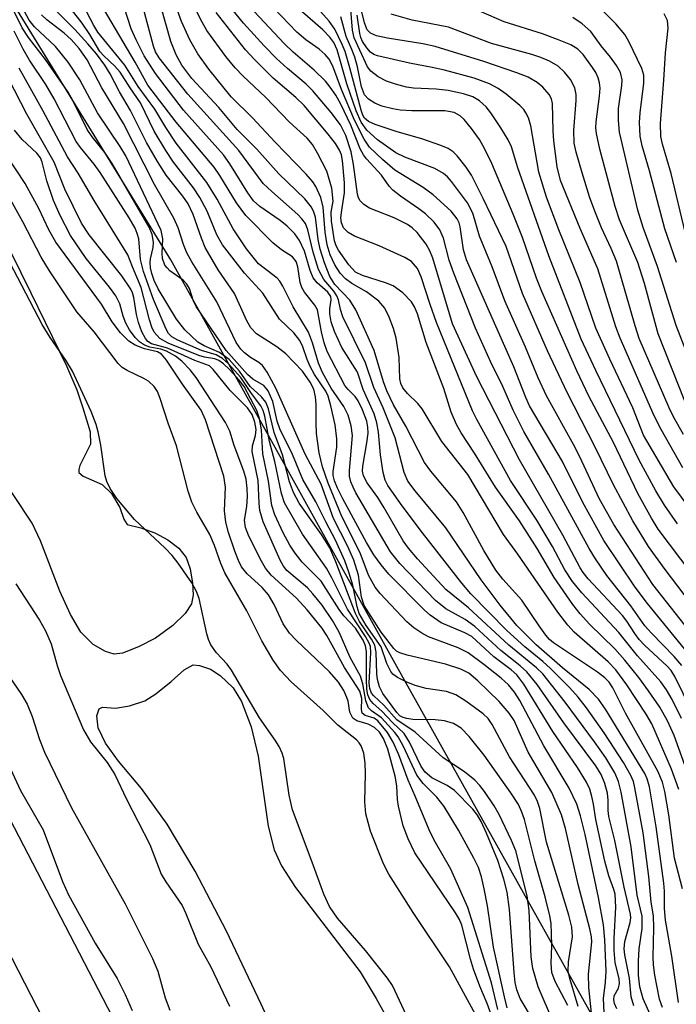
# Model space of a CAD drawing. Units: inches. Extents: x 1239204 to 1243762, y 481457 to 485457.
# Drawn here: x 1242313 to 1242408, y 483740 to 483882 of the extents above; entities that cross this region are included whole.
import ezdxf

# ---------------------------------------------------------------- set-up
doc = ezdxf.new("R2010")
doc.units = ezdxf.units.IN
doc.header["$MEASUREMENT"] = 0
for name, color, linetype in [('HYDRO-Stream Poly Centerlines', 142, 'Continuous'), ('HYDRO-Water Body', 4, 'Continuous'), ('NTRL-Trees', 3, 'Continuous'), ('TRANS-Non Street Sidewalk', 7, 'Continuous'), ('Undefined', 1, 'Continuous')]:
    doc.layers.add(name, color=color, linetype=linetype)

msp = doc.modelspace()

# ---------------------------------------------------------------- linework, layer by layer
at = {"layer": 'HYDRO-Stream Poly Centerlines'}
for points in [[(1242308.92, 483854.27), (1242314.79, 483842.46), (1242319.92, 483831.9), (1242321.39, 483828.43), (1242322.29, 483825.84), (1242323.34, 483822.36), (1242323.41, 483820.59), (1242321.87, 483817.52), (1242321.68, 483816.92), (1242321.72, 483816.48), (1242322.34, 483815.99), (1242325.07, 483814.79), (1242326.41, 483813.45), (1242327.64, 483811.44), (1242328.21, 483809.74), (1242328.7, 483808.99), (1242330.68, 483808.53), (1242332.7, 483807.81), (1242334.54, 483806.8), (1242336.16, 483805.56), (1242337.21, 483804.24), (1242337.79, 483802.59), (1242338.14, 483800.53), (1242338.19, 483798.86), (1242337.95, 483797.54), (1242337.07, 483796.13), (1242335.3, 483794.41), (1242332.76, 483792.6), (1242330.31, 483791.32), (1242328.02, 483790.43), (1242326.8, 483790.27), (1242325.57, 483790.66), (1242323.76, 483791.65), (1242322, 483793.45), (1242320.48, 483795.99), (1242318.98, 483799.35), (1242316.15, 483806.65), (1242314.94, 483809.21), (1242309.64, 483817.16)], [(1242354.66, 483725.19), (1242348.03, 483739.75), (1242343.02, 483750.27), (1242338.5, 483758.93), (1242334.45, 483765.75), (1242330.77, 483770.87), (1242327.44, 483774.81), (1242325.57, 483777.42), (1242324.51, 483779.65), (1242324.32, 483781.38), (1242324.62, 483782.38), (1242325.12, 483782.6), (1242327.02, 483782.47), (1242329.02, 483782.8), (1242331.22, 483783.55), (1242332.84, 483784.55), (1242335.02, 483786.34), (1242336.93, 483788.02), (1242338.23, 483788.72), (1242339.12, 483788.65)], [(1242339.12, 483788.65), (1242340.72, 483788.11), (1242342.13, 483787.21), (1242344.01, 483785.4), (1242345.18, 483783.43), (1242346.58, 483779.8), (1242347.58, 483775.55), (1242349.02, 483765.46), (1242349.91, 483762.01), (1242350.99, 483759.71), (1242352.98, 483756.6), (1242362.32, 483744.4), (1242364.65, 483740.57), (1242370.62, 483729.83), (1242373.04, 483725.78), (1242380.69, 483715.07), (1242390.1, 483701.69), (1242397.76, 483690.34), (1242405.76, 483678.05), (1242408.39, 483674.37)]]:
    msp.add_lwpolyline(points, dxfattribs=at)
at = {"layer": 'HYDRO-Water Body'}
for points in [[(1242308.92, 483854.27), (1242314.79, 483842.46), (1242319.92, 483831.9), (1242321.39, 483828.43), (1242322.29, 483825.84), (1242323.34, 483822.36), (1242323.41, 483820.59), (1242321.87, 483817.52), (1242321.68, 483816.92), (1242321.72, 483816.48), (1242322.34, 483815.99), (1242325.07, 483814.79), (1242326.41, 483813.45), (1242327.64, 483811.44), (1242328.21, 483809.74), (1242328.7, 483808.99), (1242330.68, 483808.53), (1242332.7, 483807.81), (1242334.54, 483806.8), (1242336.16, 483805.56), (1242337.21, 483804.24), (1242337.79, 483802.59), (1242338.14, 483800.53), (1242338.19, 483798.86), (1242337.95, 483797.54), (1242337.07, 483796.13), (1242335.3, 483794.41), (1242332.76, 483792.6), (1242330.31, 483791.32), (1242328.02, 483790.43), (1242326.8, 483790.27), (1242325.57, 483790.66), (1242323.76, 483791.65), (1242322, 483793.45), (1242320.48, 483795.99), (1242318.98, 483799.35), (1242316.15, 483806.65), (1242314.94, 483809.21), (1242309.64, 483817.16)], [(1242354.66, 483725.19), (1242348.03, 483739.75), (1242343.02, 483750.27), (1242338.5, 483758.93), (1242334.45, 483765.75), (1242330.77, 483770.87), (1242327.44, 483774.81), (1242325.57, 483777.42), (1242324.51, 483779.65), (1242324.32, 483781.38), (1242324.62, 483782.38), (1242325.12, 483782.6), (1242327.02, 483782.47), (1242329.02, 483782.8), (1242331.22, 483783.55), (1242332.84, 483784.55), (1242335.02, 483786.34), (1242336.93, 483788.02), (1242338.23, 483788.72), (1242339.12, 483788.65), (1242340.72, 483788.11), (1242342.13, 483787.21), (1242344.01, 483785.4), (1242345.18, 483783.43), (1242346.58, 483779.8), (1242347.58, 483775.55), (1242349.02, 483765.46), (1242349.91, 483762.01), (1242350.99, 483759.71), (1242352.98, 483756.6), (1242362.32, 483744.4), (1242364.65, 483740.57), (1242370.62, 483729.83)]]:
    msp.add_lwpolyline(points, dxfattribs=at)
at = {"layer": 'NTRL-Trees'}
msp.add_lwpolyline([(1243031.62, 482238.72), (1243024.25, 482279.69), (1243006.87, 482332.31), (1242984.48, 482344.71), (1242975.15, 482372.62), (1242967.53, 482427.45), (1242944.81, 482546.11), (1242934.71, 482687.49), (1242932.18, 482780.91), (1242889.26, 482874.33), (1242851.39, 482982.89), (1242800.9, 483073.78), (1242737.78, 483174.77), (1242717.77, 483192.28), (1242642.22, 483327.12), (1242556, 483452.49), (1242367.62, 483788.47), (1242349.8, 483820.55), (1242335, 483847.19), (1242308.27, 483890.67)], dxfattribs=at)
at = {"layer": 'TRANS-Non Street Sidewalk'}
for points in [[(1242212.94, 483921.83), (1242246.88, 483878.07), (1242265.67, 483848.51), (1242291.64, 483805.14), (1242316.36, 483757.56), (1242340.03, 483711.87), (1242372.14, 483653.41), (1242394.75, 483610.44), (1242409.55, 483582.52), (1242428.36, 483547.95), (1242459.8, 483497.47), (1242490.21, 483446.75), (1242525.24, 483394.37), (1242553.93, 483349.11), (1242575.45, 483319.16)], [(1242588, 483276.52), (1242546.41, 483339.7), (1242502.42, 483411.3), (1242466.88, 483463.48), (1242439.07, 483511.84), (1242405.01, 483570.58), (1242372.63, 483633.48), (1242352.88, 483671.48), (1242319.33, 483732.2), (1242293.85, 483781.73), (1242280.18, 483807.03), (1242259.49, 483839.96), (1242248.72, 483855.14), (1242237.41, 483871.92), (1242214.77, 483901.59)]]:
    msp.add_lwpolyline(points, dxfattribs=at)
at = {"layer": 'Undefined'}
for points, elevation in [([(1242408.89, 483756.41), (1242407.74, 483760.84), (1242406.92, 483767.07), (1242406.32, 483770.42), (1242405.98, 483771.79), (1242405.32, 483773.38), (1242400.66, 483781.74), (1242398.82, 483785.4), (1242398.3, 483786.21), (1242397.68, 483786.85), (1242396.62, 483787.68), (1242390.25, 483791.93), (1242389.68, 483792.41), (1242389.14, 483793.01), (1242388.16, 483794.34), (1242385.68, 483798.05), (1242382.91, 483801.1), (1242381.92, 483802.41), (1242380.19, 483805.23), (1242377.22, 483810.71), (1242376.24, 483812.27), (1242372.54, 483816.7), (1242371.61, 483817.96), (1242368.94, 483823.18), (1242367.15, 483826.29), (1242366.18, 483828.27), (1242365.68, 483829.6), (1242364.36, 483834.13), (1242361.69, 483839.99), (1242360.83, 483841.39), (1242358.67, 483843.66), (1242357.96, 483844.81), (1242357.2, 483846.75), (1242356.57, 483848.74), (1242356.27, 483850.16), (1242355.89, 483853.35), (1242355.66, 483854.09), (1242355.32, 483854.79), (1242354.33, 483856.03), (1242350.6, 483859.6), (1242347.4, 483863.19), (1242344.59, 483866.01), (1242341.9, 483869.19), (1242338, 483873.41), (1242336.56, 483875.31), (1242335.74, 483876.81), (1242334.99, 483878.74), (1242332.18, 483888.66)], 160), ([(1242408.36, 483770.75), (1242407.31, 483773.69), (1242404.45, 483780.22), (1242403.64, 483781.59), (1242400.83, 483785.85), (1242399.27, 483788.03), (1242398.15, 483789.16), (1242393.22, 483793.45), (1242392.31, 483794.47), (1242390.86, 483796.33), (1242385.1, 483804.71), (1242383.04, 483807.55), (1242377.89, 483816.19), (1242374.1, 483821), (1242371.3, 483825.68), (1242370.64, 483826.44), (1242369.17, 483827.89), (1242368.51, 483828.72), (1242368.21, 483829.35), (1242368.06, 483830.04), (1242367.95, 483833.11), (1242367.52, 483835.91), (1242367.15, 483837.28), (1242366.52, 483838.91), (1242365.88, 483840.21), (1242365.01, 483841.23), (1242363.26, 483842.61), (1242361.15, 483843.79), (1242360.21, 483844.47), (1242359.44, 483845.3), (1242358.67, 483846.47), (1242358, 483847.95), (1242357.56, 483849.36), (1242357.27, 483851.18), (1242357.01, 483854.83), (1242356.65, 483856.22), (1242355.94, 483857.8), (1242355.48, 483858.48), (1242354.52, 483859.57), (1242350.05, 483864.19), (1242346.79, 483867.71), (1242343.72, 483870.76), (1242340.48, 483874.72), (1242338.88, 483876.95), (1242337.72, 483878.96), (1242336.54, 483881.6), (1242333.95, 483888.77)], 162), ([(1242392.3, 483739.56), (1242390.5, 483743), (1242390.02, 483744.3), (1242389.89, 483745.6), (1242390.01, 483748.16), (1242389.98, 483749.92), (1242389.89, 483751.38), (1242389.71, 483752.5), (1242389.05, 483755.24), (1242387.57, 483760.45), (1242386.04, 483766.39), (1242385.69, 483767.48), (1242385.19, 483768.57), (1242384.11, 483770.25), (1242380.26, 483775.69), (1242378.09, 483778.4), (1242376.9, 483779.59), (1242375.79, 483780.28), (1242374.51, 483780.64), (1242373.15, 483780.8), (1242369.92, 483780.84), (1242369.08, 483780.96), (1242368.56, 483781.12), (1242368.07, 483781.39), (1242367.62, 483781.83), (1242365.6, 483784.59), (1242365.13, 483785.55), (1242364.84, 483786.6), (1242364.75, 483787.44), (1242364.66, 483790.55), (1242364.43, 483791.58), (1242363.96, 483792.46), (1242362.24, 483794.99), (1242361.64, 483796.12), (1242358.83, 483803.62), (1242357.97, 483805.63), (1242356.76, 483807.56), (1242353.51, 483812.09), (1242352.7, 483813.59), (1242352.13, 483815.13), (1242351.12, 483819.03), (1242349.9, 483822.27), (1242349.1, 483825.7), (1242348.69, 483826.64), (1242348.08, 483827.44), (1242346.46, 483828.92), (1242344.91, 483831.11), (1242343.4, 483832.81), (1242342, 483833.82), (1242339.79, 483834.77), (1242338.89, 483835.33), (1242337.02, 483837.12), (1242335.79, 483838.66), (1242333.17, 483843.02), (1242332.59, 483844.23), (1242332.24, 483845.25), (1242332.05, 483846.03), (1242331.98, 483846.81), (1242332.04, 483847.36), (1242332.45, 483848.98), (1242332.49, 483849.77), (1242332.27, 483850.88), (1242331.84, 483851.92), (1242326.54, 483861.12), (1242325.44, 483862.71), (1242323.64, 483864.98), (1242322.91, 483866.04), (1242320.86, 483870.22), (1242320.18, 483871.41), (1242316.91, 483876.14), (1242314.44, 483879.33), (1242313.54, 483880.69), (1242311.01, 483885.83)], 142), ([(1242399.39, 483739.07), (1242399.07, 483739.85), (1242398.95, 483740.37), (1242399.02, 483740.96), (1242399.63, 483742.07), (1242399.79, 483742.72), (1242399.71, 483743.38), (1242399.17, 483745.73), (1242399, 483747.47), (1242398.99, 483749.2), (1242399.23, 483753.76), (1242399.13, 483755.62), (1242398.97, 483756.27), (1242398.26, 483758.25), (1242397.68, 483760.39), (1242396.34, 483766.39), (1242396.03, 483768.63), (1242395.8, 483769.71), (1242395.48, 483770.76), (1242395.01, 483771.81), (1242393.72, 483773.89), (1242390.14, 483779.11), (1242385.95, 483785.93), (1242384.96, 483787.29), (1242384.12, 483788.02), (1242381.62, 483789.88), (1242378.45, 483792.8), (1242377.45, 483793.37), (1242374.02, 483794.8), (1242372.44, 483795.89), (1242371.62, 483796.63), (1242366.48, 483801.8), (1242365.34, 483803.18), (1242364.28, 483804.63), (1242363.24, 483806.39), (1242359.82, 483812.69), (1242359.04, 483814.24), (1242358.6, 483815.32), (1242358.44, 483816.07), (1242358.44, 483816.65), (1242358.94, 483820.17), (1242358.98, 483821.38), (1242358.72, 483823.37), (1242358.1, 483826.15), (1242357.72, 483827.51), (1242357.39, 483828.26), (1242355.73, 483830.64), (1242355.09, 483831.82), (1242354.66, 483832.82), (1242354.05, 483834.65), (1242353.64, 483835.54), (1242352.74, 483836.69), (1242350.7, 483838.65), (1242348.28, 483842.38), (1242345.64, 483845.27), (1242342.45, 483849.35), (1242341.64, 483850.8), (1242340.22, 483854.25), (1242339.16, 483856.19), (1242338.25, 483857.59), (1242335.35, 483861.33), (1242334.26, 483862.97), (1242332.6, 483865.76), (1242330.61, 483869.88), (1242329.1, 483872.02), (1242327.65, 483874.31), (1242326.92, 483875.16), (1242325.29, 483876.66), (1242324.74, 483877.31), (1242323.28, 483879.73), (1242322.18, 483881.36), (1242318.76, 483885.79)], 150), ([(1242405.29, 483735.87), (1242403.2, 483740.52), (1242402.7, 483742.25), (1242402.52, 483743.94), (1242402.5, 483745.95), (1242402.64, 483747.74), (1242403.06, 483750.66), (1242403.07, 483752.43), (1242402.32, 483755.48), (1242401.44, 483762.45), (1242400.01, 483770.35), (1242399.62, 483771.88), (1242399.11, 483773.14), (1242397.82, 483775.29), (1242396.19, 483777.62), (1242391.95, 483783.35), (1242388.69, 483787.45), (1242387.79, 483788.32), (1242383.82, 483791.56), (1242377.99, 483796.95), (1242374.7, 483799.62), (1242370.6, 483804.03), (1242369.29, 483805.57), (1242368.53, 483806.65), (1242365.8, 483811.39), (1242364.87, 483812.87), (1242363.35, 483814.99), (1242362.83, 483816.01), (1242362.68, 483816.67), (1242362.71, 483817.42), (1242363.31, 483820.79), (1242363.48, 483822.2), (1242363.45, 483823.06), (1242363.27, 483823.91), (1242362.65, 483825.55), (1242362.02, 483826.85), (1242361.59, 483827.48), (1242360.58, 483828.5), (1242360.13, 483829.08), (1242357.58, 483833.95), (1242357.14, 483835.22), (1242356.75, 483836.83), (1242356.18, 483839.97), (1242355.8, 483840.65), (1242354.29, 483842.52), (1242353.92, 483843.21), (1242353.68, 483843.95), (1242353.35, 483846.22), (1242353.11, 483846.99), (1242352.55, 483847.63), (1242350.95, 483848.67), (1242349.73, 483849.65), (1242345.82, 483853.62), (1242344.47, 483855.43), (1242342.08, 483859.39), (1242341.24, 483860.61), (1242335.76, 483867.09), (1242331.69, 483872.41), (1242329.82, 483875.73), (1242323.52, 483886.49)], 154), ([(1242409.17, 483791.03), (1242403.83, 483797.6), (1242402.05, 483799.95), (1242397.52, 483806.67), (1242394.48, 483812.17), (1242391.53, 483818.07), (1242386.78, 483826.13), (1242386.24, 483827.34), (1242384.51, 483831.76), (1242377.67, 483847.2), (1242377.27, 483848.64), (1242376.77, 483851.98), (1242376.63, 483852.54), (1242376.36, 483853.14), (1242375.45, 483854.23), (1242372.87, 483856.61), (1242371.44, 483857.63), (1242367.35, 483860.16), (1242365.54, 483861.71), (1242363.7, 483863.49), (1242362.91, 483864.65), (1242361.51, 483867.38), (1242359.62, 483871.8), (1242358.38, 483875.16), (1242357.83, 483876.17), (1242357.27, 483876.84), (1242356.43, 483877.63), (1242354.48, 483878.99), (1242353.2, 483880.09), (1242347.65, 483885.91)], 172), ([(1242411.99, 483795.1), (1242406.36, 483802.5), (1242403.99, 483805.82), (1242401.71, 483809.51), (1242398.89, 483814.71), (1242396.26, 483820.14), (1242392.21, 483828.06), (1242389.36, 483834.08), (1242385.78, 483842.33), (1242383.4, 483849.12), (1242380.11, 483856.06), (1242378.43, 483859.41), (1242377.62, 483860.59), (1242376.36, 483862.2), (1242375.76, 483862.82), (1242375.06, 483863.28), (1242373.99, 483863.73), (1242371.23, 483864.69), (1242367.69, 483865.7), (1242364.48, 483866.76), (1242363.51, 483867.18), (1242362.96, 483867.65), (1242362.72, 483868.08), (1242362.45, 483868.82), (1242360.86, 483874.91), (1242360.15, 483877.31), (1242359.75, 483878.32), (1242358.69, 483880.52), (1242357.86, 483881.69), (1242353.66, 483886.38)], 176), ([(1242410.55, 483770.5), (1242407.66, 483778.52), (1242406.72, 483780.67), (1242405.58, 483782.6), (1242403.96, 483784.96), (1242402.55, 483786.9), (1242400.56, 483789.39), (1242399.11, 483791.04), (1242395.44, 483794.58), (1242394.12, 483796.08), (1242393.05, 483797.45), (1242390.35, 483801.36), (1242387.88, 483805.55), (1242385.35, 483809.5), (1242381.85, 483814.38), (1242378.82, 483819.31), (1242376.9, 483822.22), (1242376.24, 483823.45), (1242375.47, 483825.22), (1242374.39, 483828.64), (1242371.87, 483835.29), (1242370.62, 483839.39), (1242370.18, 483840.44), (1242369.75, 483841.16), (1242368.51, 483842.42), (1242367.08, 483843.46), (1242366.01, 483843.9), (1242362.65, 483844.94), (1242361.67, 483845.45), (1242360.7, 483846.47), (1242359.19, 483848.59), (1242358.84, 483849.25), (1242358.61, 483849.93), (1242358.18, 483852.8), (1242358.15, 483854.07), (1242358.42, 483855.69), (1242358.22, 483857.55), (1242357.5, 483860.02), (1242356.19, 483862.62), (1242355.44, 483863.87), (1242354.66, 483864.79), (1242352.14, 483867.1), (1242348.68, 483870.71), (1242345.45, 483873.71), (1242344.27, 483874.93), (1242342.92, 483876.55), (1242340.19, 483880.32), (1242339.49, 483881.51), (1242337.81, 483884.89)], 164), ([(1242408.76, 483788.62), (1242407.69, 483789.92), (1242404.39, 483793.3), (1242403.43, 483794.38), (1242401.41, 483797.23), (1242397.97, 483801.65), (1242396.3, 483804.03), (1242395.38, 483805.52), (1242389.55, 483816.24), (1242385.98, 483822.44), (1242384.44, 483825.52), (1242382.92, 483828.91), (1242381.15, 483832.53), (1242379, 483837.33), (1242375.85, 483845.3), (1242375.2, 483847.18), (1242374.37, 483850.33), (1242373.82, 483851.55), (1242373.03, 483852.64), (1242371.75, 483853.85), (1242370.82, 483854.58), (1242368.13, 483856.39), (1242367.07, 483857.26), (1242366.54, 483857.85), (1242365.4, 483859.41), (1242363.26, 483861.79), (1242362.83, 483862.36), (1242362.33, 483863.25), (1242360.98, 483866.63), (1242359.53, 483869.69), (1242358.82, 483870.97), (1242358.02, 483872.14), (1242357.3, 483873), (1242355.71, 483874.57), (1242352.67, 483877.21), (1242351.42, 483878.39), (1242345.59, 483884.58)], 170), ([(1242393.83, 483739.42), (1242392.6, 483743.43), (1242392.37, 483744.52), (1242392.41, 483745.87), (1242393, 483749.46), (1242392.91, 483750.87), (1242392.46, 483752.58), (1242389.26, 483763.14), (1242388.29, 483768), (1242387.95, 483768.98), (1242387.5, 483769.92), (1242383.9, 483775.47), (1242381.4, 483780.13), (1242380.79, 483780.96), (1242380.09, 483781.67), (1242377.58, 483783.51), (1242376.15, 483784.38), (1242374.79, 483784.86), (1242371.85, 483785.31), (1242370.27, 483785.75), (1242368.97, 483786.27), (1242367.71, 483786.91), (1242367.05, 483787.4), (1242366.74, 483787.78), (1242366.17, 483788.92), (1242365.37, 483791.31), (1242363.18, 483794.4), (1242362.2, 483796.12), (1242361.89, 483797.13), (1242361.29, 483800.24), (1242360.71, 483802.13), (1242360.11, 483803.73), (1242358.77, 483806.71), (1242357.35, 483809.36), (1242355.91, 483812.25), (1242354.05, 483815.5), (1242352.56, 483819.11), (1242350.71, 483822.83), (1242350.33, 483823.92), (1242349.72, 483826.74), (1242349.06, 483828.27), (1242348.4, 483829.06), (1242346.85, 483829.97), (1242346.04, 483830.63), (1242342.99, 483834.14), (1242338.67, 483840.48), (1242338.28, 483841.25), (1242337.69, 483843.05), (1242337.32, 483843.68), (1242336.75, 483844.26), (1242334.85, 483845.64), (1242334.44, 483846.04), (1242334.14, 483846.45), (1242333.8, 483847.4), (1242333.76, 483848.16), (1242333.85, 483850.23), (1242333.57, 483851.43), (1242328.48, 483862.2), (1242327.67, 483863.58), (1242324.42, 483868.42), (1242321.83, 483873.19), (1242320.18, 483875.73), (1242318.33, 483878.01), (1242315.31, 483880.86), (1242314.54, 483881.8), (1242313.85, 483883.05)], 144), ([(1242397.57, 483738.55), (1242397.48, 483740.57), (1242397.77, 483742.9), (1242397.83, 483744.49), (1242397.66, 483749.03), (1242397.45, 483751.17), (1242396.76, 483755.12), (1242394.82, 483764.23), (1242394.17, 483766.93), (1242393.63, 483768.6), (1242392.53, 483770.91), (1242388.83, 483777.03), (1242385.37, 483783.6), (1242384.64, 483784.77), (1242383.74, 483785.86), (1242382.7, 483786.8), (1242380.21, 483788.8), (1242377.93, 483790.45), (1242376.48, 483791.17), (1242372.19, 483792.79), (1242371.23, 483793.3), (1242370.08, 483794.08), (1242369.07, 483794.94), (1242365.24, 483799.02), (1242364.51, 483799.94), (1242363.51, 483801.69), (1242362.32, 483804.9), (1242359.68, 483810.17), (1242357.73, 483814.97), (1242356.89, 483817.3), (1242356.41, 483819.32), (1242356.04, 483822.15), (1242355.96, 483823.61), (1242355.98, 483826.3), (1242355.89, 483827.45), (1242355.64, 483828.53), (1242355.13, 483829.56), (1242354.01, 483831.12), (1242351.6, 483833.63), (1242350.31, 483834.64), (1242347.34, 483836.5), (1242346.53, 483837.37), (1242345.98, 483838.38), (1242344.2, 483842.36), (1242341.81, 483845.74), (1242339.97, 483849.01), (1242339.41, 483850.32), (1242338.19, 483853.76), (1242337.47, 483855.28), (1242336.71, 483856.4), (1242334.31, 483859.45), (1242333.05, 483861.42), (1242331.48, 483864.17), (1242329.15, 483868.76), (1242327.58, 483871.48), (1242326.23, 483874.04), (1242325.46, 483875.3), (1242324.24, 483876.96), (1242323.02, 483878.39), (1242321.12, 483880.44), (1242318.55, 483882.99)], 148), ([(1242401.84, 483739.49), (1242401.45, 483740.79), (1242401.21, 483743.47), (1242400.54, 483746.88), (1242400.44, 483747.71), (1242400.56, 483748.81), (1242401.33, 483751.51), (1242401.41, 483752.2), (1242401.38, 483752.72), (1242400.45, 483756.61), (1242399.09, 483763.39), (1242398.26, 483766.81), (1242398.14, 483767.68), (1242398.16, 483769.19), (1242398.04, 483770.21), (1242397.65, 483771.61), (1242397.12, 483772.91), (1242396.34, 483774.15), (1242391.74, 483780.36), (1242387.88, 483785.87), (1242386.4, 483787.71), (1242385.43, 483788.59), (1242382.62, 483790.82), (1242378.88, 483794.26), (1242377.48, 483795.26), (1242374.72, 483796.84), (1242373.22, 483798.01), (1242368.04, 483803.35), (1242366.69, 483805.03), (1242361.71, 483813.58), (1242361.3, 483814.36), (1242361, 483815.15), (1242360.81, 483815.98), (1242360.77, 483816.78), (1242361.24, 483821.86), (1242361.05, 483823.22), (1242360.62, 483824.8), (1242359.96, 483826.05), (1242358.16, 483828.69), (1242356.88, 483830.96), (1242356.31, 483832.28), (1242355.45, 483835.2), (1242354.86, 483836.78), (1242352.65, 483840.44), (1242351.18, 483843.41), (1242350.71, 483844.14), (1242350.33, 483844.57), (1242347.66, 483846.65), (1242345.92, 483848.8), (1242343.99, 483851.7), (1242341.69, 483855.97), (1242340.21, 483858.39), (1242335.78, 483864.06), (1242334.26, 483866.3), (1242332.69, 483868.94), (1242330.27, 483872.23), (1242328.36, 483875.32), (1242324.47, 483880.09), (1242323.89, 483881.04), (1242322.22, 483884.17)], 152), ([(1242405.97, 483739.26), (1242405.54, 483740.47), (1242404.89, 483743.94), (1242404.69, 483745.4), (1242404.62, 483746.54), (1242404.76, 483750.78), (1242404.69, 483752.5), (1242404.33, 483754.46), (1242404, 483758.16), (1242403.18, 483764.49), (1242402.01, 483770.95), (1242401.78, 483771.89), (1242401.43, 483772.76), (1242400.36, 483774.63), (1242397.58, 483778.93), (1242395.01, 483782.52), (1242393.81, 483784.06), (1242392.54, 483785.46), (1242389.83, 483788.2), (1242388.73, 483789.2), (1242386.11, 483791.31), (1242383.5, 483793.68), (1242378.31, 483798.97), (1242377, 483800.52), (1242371.33, 483807.81), (1242368.38, 483811.71), (1242366.31, 483814.64), (1242365.92, 483815.4), (1242365.64, 483816.49), (1242365.28, 483819.05), (1242365, 483822.33), (1242364.73, 483823.67), (1242364.36, 483824.99), (1242362.77, 483828.47), (1242361.96, 483830.98), (1242359.7, 483834.55), (1242358.6, 483836.84), (1242358.16, 483838.27), (1242357.96, 483839.42), (1242357.97, 483840.13), (1242358.16, 483841.42), (1242358.08, 483841.89), (1242357.65, 483842.55), (1242356.14, 483843.9), (1242355.56, 483844.61), (1242355.12, 483845.65), (1242354.28, 483848.44), (1242353.59, 483850), (1242352.88, 483850.98), (1242351.77, 483852.09), (1242350.76, 483852.88), (1242347.84, 483854.89), (1242346.94, 483855.71), (1242346.1, 483856.87), (1242343.51, 483861.06), (1242342.61, 483862.39), (1242336.82, 483868.82), (1242332.76, 483874.11), (1242331.16, 483876.65), (1242329.96, 483878.98), (1242329.26, 483880.58), (1242328.29, 483883.53)], 156), ([(1242408.29, 483740), (1242407.33, 483746.65), (1242406.44, 483751.86), (1242406.26, 483753.56), (1242406.26, 483756.03), (1242406.17, 483757.21), (1242405.09, 483765.33), (1242404.09, 483771.13), (1242403.79, 483772.26), (1242403.44, 483773.05), (1242397.75, 483782.32), (1242396.73, 483783.79), (1242395.4, 483785.17), (1242391.56, 483788.3), (1242387.73, 483791.62), (1242384.95, 483794.39), (1242382.54, 483797.36), (1242379.81, 483801), (1242374.68, 483808.51), (1242370.25, 483813.87), (1242369.22, 483815.25), (1242368.68, 483816.52), (1242367.36, 483821.51), (1242365.63, 483825.83), (1242364.3, 483828.77), (1242363.1, 483832.35), (1242359.85, 483838.97), (1242359.47, 483840.05), (1242359.22, 483841.41), (1242358.98, 483842.03), (1242358.53, 483842.68), (1242357.1, 483844.36), (1242356.33, 483845.83), (1242355.53, 483848.33), (1242354.77, 483851.56), (1242354.42, 483852.46), (1242353.92, 483853.12), (1242353.34, 483853.73), (1242349.55, 483857.05), (1242348.34, 483858.25), (1242344.79, 483862.98), (1242337.44, 483871.15), (1242333.28, 483876.36), (1242332.78, 483877.25), (1242332.48, 483878.04), (1242330.8, 483884.35)], 158), ([(1242410.14, 483782.25), (1242407.79, 483787.05), (1242407.24, 483787.89), (1242406.67, 483788.54), (1242403.41, 483791.58), (1242402.61, 483792.41), (1242401.97, 483793.25), (1242400.86, 483795.03), (1242400.23, 483795.86), (1242395.27, 483801.16), (1242394.54, 483802.04), (1242394.08, 483802.73), (1242391.61, 483807.44), (1242385.33, 483818.35), (1242379.16, 483830.32), (1242375.68, 483837.95), (1242372.82, 483847.44), (1242372.4, 483848.53), (1242371.87, 483849.47), (1242370.57, 483851.13), (1242369.86, 483851.82), (1242369.17, 483852.33), (1242367.26, 483853.28), (1242363.68, 483854.67), (1242362.85, 483855.2), (1242362.35, 483855.74), (1242362.11, 483856.15), (1242361.95, 483856.67), (1242361.38, 483860.95), (1242361.01, 483862.81), (1242360.26, 483865.17), (1242359.49, 483866.7), (1242358.14, 483868.46), (1242355.5, 483871.59), (1242354.52, 483872.55), (1242351.82, 483874.81), (1242350.24, 483876.29), (1242348.45, 483878.1), (1242345.5, 483881.36), (1242343.38, 483883.97)], 168), ([(1242410.5, 483792.84), (1242404.6, 483800.34), (1242398.97, 483808.98), (1242396.86, 483812.75), (1242394.07, 483818.74), (1242393.16, 483820.55), (1242389.24, 483827.56), (1242388.03, 483830.15), (1242386.2, 483834.59), (1242383.24, 483841.31), (1242381.4, 483846.22), (1242379.55, 483850.63), (1242378.59, 483853.96), (1242377.85, 483855.46), (1242375.54, 483858.53), (1242374.95, 483859.18), (1242374.35, 483859.69), (1242373.11, 483860.38), (1242368.79, 483862.04), (1242367.48, 483862.65), (1242364.81, 483864.54), (1242363.28, 483865.91), (1242362.47, 483867.1), (1242361.76, 483868.7), (1242360.38, 483872.64), (1242358.99, 483877.51), (1242358.51, 483878.57), (1242357.94, 483879.35), (1242356.96, 483880.4), (1242352.9, 483883.92)], 174), ([(1242408.17, 483809.11), (1242406.3, 483811.78), (1242405.03, 483813.86), (1242402.61, 483818.26), (1242396.34, 483831.23), (1242394.26, 483835.76), (1242389.57, 483847.77), (1242385.08, 483860.47), (1242384.19, 483863.54), (1242383.68, 483864.55), (1242382.62, 483866.26), (1242381.21, 483868.43), (1242380.52, 483869.31), (1242379.55, 483870.18), (1242378.58, 483870.72), (1242377.25, 483871.17), (1242375.05, 483871.66), (1242373.32, 483871.85), (1242370.05, 483872), (1242369.03, 483872.16), (1242367.43, 483872.55), (1242366.13, 483872.98), (1242364.93, 483873.63), (1242363.87, 483874.45), (1242363.38, 483875.09), (1242361.44, 483879.25), (1242361.23, 483880.39), (1242360.95, 483883.95)], 180), ([(1242408.92, 483817.18), (1242405.78, 483822.72), (1242404.79, 483824.66), (1242399.87, 483835.88), (1242399.27, 483837.55), (1242396.65, 483845.89), (1242394.09, 483851.75), (1242391.25, 483858.64), (1242390.77, 483860.65), (1242390.3, 483864.41), (1242390.2, 483865.85), (1242390.11, 483869.78), (1242389.94, 483870.47), (1242389.6, 483871.09), (1242388.72, 483872.14), (1242387.91, 483872.8), (1242386.57, 483873.57), (1242384.96, 483874.23), (1242380.18, 483875.84), (1242373.17, 483878.02), (1242371.39, 483878.41), (1242366.3, 483879.23), (1242364.67, 483879.57), (1242363.8, 483879.94), (1242363.36, 483880.41), (1242362.97, 483881.41), (1242362.28, 483884.18)], 184), ([(1242409.23, 483826.79), (1242405.35, 483836.51), (1242403.41, 483843.79), (1242402.44, 483846.8), (1242399.77, 483852.97), (1242399.14, 483854.91), (1242396.95, 483863.18), (1242396.45, 483865.44), (1242396.38, 483866.27), (1242396.42, 483867.11), (1242396.91, 483870.83), (1242396.97, 483871.97), (1242396.89, 483872.74), (1242396.7, 483873.49), (1242396.36, 483874.24), (1242395.9, 483874.97), (1242394.53, 483876.86), (1242393.78, 483877.63), (1242392.76, 483878.24), (1242390.84, 483879.03), (1242388.64, 483879.86), (1242383.12, 483881.58), (1242377.61, 483883.97)], 188), ([(1242407.99, 483846.8), (1242406.31, 483851.67), (1242404.11, 483860.07), (1242403.03, 483863.65), (1242402.75, 483865.07), (1242402.67, 483867.03), (1242402.76, 483868.44), (1242403.3, 483872.72), (1242403.31, 483873.85), (1242403, 483874.85), (1242401.14, 483878.71), (1242400.57, 483879.73), (1242399.24, 483881.29), (1242397.11, 483883.42)], 192), ([(1242395.95, 483736.59), (1242395.37, 483742.14), (1242395.31, 483744.05), (1242395.77, 483748.75), (1242395.73, 483749.44), (1242395.51, 483750.61), (1242393.81, 483757), (1242392, 483765.08), (1242391.42, 483767.06), (1242390.01, 483770.29), (1242386.59, 483776.1), (1242384.56, 483780.68), (1242383.87, 483781.73), (1242382.42, 483783.42), (1242379.34, 483786.4), (1242378.03, 483787.51), (1242376.86, 483788.1), (1242374.66, 483788.83), (1242369.11, 483790.11), (1242368.04, 483790.45), (1242367.57, 483790.71), (1242367.17, 483791.07), (1242365.36, 483793.46), (1242362.89, 483797.28), (1242362.53, 483798.52), (1242362.07, 483801.68), (1242361.42, 483803.84), (1242360.48, 483805.9), (1242358.49, 483809.86), (1242356.72, 483814.84), (1242354.4, 483819.16), (1242350.17, 483828.7), (1242348.9, 483831.01), (1242348.23, 483831.94), (1242347.7, 483832.39), (1242346.5, 483833.12), (1242345.65, 483833.76), (1242345.08, 483834.33), (1242344.44, 483835.28), (1242341.63, 483841.12), (1242338.02, 483846.93), (1242337.29, 483848.23), (1242336.8, 483849.44), (1242336.04, 483851.84), (1242335.41, 483853.23), (1242332.64, 483858.07), (1242328.14, 483866.91), (1242325.01, 483872.04), (1242322.89, 483876.07), (1242321.73, 483877.71), (1242320.61, 483879.01), (1242319.58, 483879.92), (1242317.07, 483881.86), (1242316.32, 483882.59)], 146), ([(1242408.72, 483780.99), (1242407.38, 483783.73), (1242406.56, 483785.11), (1242405.73, 483786.26), (1242402.36, 483790.04), (1242399.7, 483793.42), (1242394.33, 483799.13), (1242392.99, 483800.74), (1242391.87, 483802.45), (1242390.08, 483805.81), (1242387.85, 483809.64), (1242384.03, 483815.36), (1242379.16, 483824.13), (1242378.54, 483825.41), (1242373.36, 483838.15), (1242372.42, 483840.78), (1242371.15, 483844.75), (1242370.6, 483845.97), (1242369.72, 483846.95), (1242368.8, 483847.56), (1242365.06, 483849.21), (1242361.51, 483850.6), (1242360.58, 483851.14), (1242359.92, 483851.82), (1242359.62, 483852.54), (1242359.56, 483853.28), (1242359.67, 483854.4), (1242360.07, 483856.87), (1242360.08, 483858.31), (1242359.8, 483861.55), (1242359.62, 483862.39), (1242359.35, 483863.05), (1242358.75, 483864), (1242357.7, 483865.37), (1242354.22, 483869.47), (1242353.03, 483870.63), (1242349.78, 483873.45), (1242347.07, 483876.11), (1242345.78, 483877.52), (1242341.55, 483882.91)], 166), ([(1242413.55, 483797.5), (1242405.35, 483808.32), (1242404.38, 483809.91), (1242402.44, 483813.48), (1242398.89, 483820.81), (1242395.35, 483827.54), (1242393.61, 483831.18), (1242388.55, 483842.63), (1242387.81, 483844.57), (1242385.79, 483850.41), (1242384.44, 483853.78), (1242381.32, 483861.1), (1242380.28, 483863.27), (1242379.56, 483864.56), (1242378.41, 483866.16), (1242377.36, 483867.47), (1242376.76, 483868.01), (1242375.88, 483868.49), (1242374.55, 483868.74), (1242369.78, 483868.71), (1242368.12, 483868.83), (1242367.04, 483868.99), (1242365.46, 483869.41), (1242364.45, 483869.81), (1242363.51, 483870.39), (1242362.94, 483871.05), (1242362.54, 483872.17), (1242361.93, 483875.05), (1242361.54, 483876.48), (1242361.14, 483877.58), (1242360.32, 483879.45), (1242359.55, 483882.3)], 178), ([(1242413.45, 483806.57), (1242407.61, 483814.44), (1242403.25, 483821.9), (1242401.69, 483825.84), (1242398.38, 483832.85), (1242396.34, 483837.35), (1242394.12, 483843.95), (1242391.03, 483851.55), (1242389.23, 483856.26), (1242388.14, 483859.87), (1242386.96, 483866.57), (1242386.63, 483867.7), (1242386.27, 483868.45), (1242385.96, 483868.91), (1242385.39, 483869.51), (1242383.43, 483871.14), (1242382.28, 483871.95), (1242380.99, 483872.6), (1242378.81, 483873.44), (1242374.49, 483874.57), (1242372.75, 483874.97), (1242369.43, 483875.58), (1242364.83, 483876.64), (1242364.31, 483876.86), (1242363.84, 483877.21), (1242363.3, 483877.82), (1242362.69, 483878.74), (1242362.43, 483879.31), (1242362.28, 483879.87), (1242361.91, 483882.51)], 182), ([(1242409.02, 483822), (1242407.64, 483824.44), (1242406.94, 483825.85), (1242402.62, 483835.86), (1242402.02, 483837.7), (1242399.33, 483847.03), (1242398.57, 483848.86), (1242397.17, 483851.83), (1242396.29, 483853.99), (1242395.48, 483856.17), (1242394.37, 483859.76), (1242393.51, 483862.73), (1242393.23, 483864.04), (1242393.18, 483865.87), (1242393.54, 483870.21), (1242393.54, 483871.09), (1242393.33, 483872.02), (1242392.68, 483873.23), (1242391.84, 483874.31), (1242390.91, 483875.15), (1242389.69, 483875.91), (1242388.44, 483876.44), (1242387.11, 483876.87), (1242381.3, 483878.44), (1242375.08, 483880.78), (1242369.86, 483881.8), (1242366.82, 483882.69)], 186), ([(1242411.08, 483829.62), (1242407.97, 483837.71), (1242405.29, 483846.25), (1242403.19, 483851.88), (1242402.44, 483854.4), (1242399.78, 483865.62), (1242399.64, 483867.34), (1242399.62, 483869.08), (1242400.12, 483872.39), (1242400.15, 483873.18), (1242399.91, 483874.27), (1242399.36, 483875.28), (1242398.49, 483876.47), (1242397.11, 483878.11), (1242395.63, 483880.18), (1242394.4, 483881.27), (1242393.02, 483882.18)], 190), ([(1242409.29, 483851.01), (1242407.23, 483859.69), (1242405.99, 483863.91), (1242405.75, 483865), (1242405.71, 483866.9), (1242406.19, 483873.17), (1242406.4, 483877.11), (1242406.81, 483880.66), (1242406.72, 483881.75), (1242406.23, 483882.72)], 194), ([(1242390.23, 483737.09), (1242388.04, 483742.26), (1242387.24, 483744.91), (1242387.04, 483746.58), (1242386.75, 483753.28), (1242386.43, 483755.36), (1242384.81, 483761.9), (1242384.19, 483763.39), (1242382.4, 483767.11), (1242381.69, 483768.35), (1242380.29, 483770.46), (1242379.61, 483771.33), (1242378.87, 483772.09), (1242377.39, 483773.28), (1242374.3, 483775.29), (1242370.25, 483779.01), (1242367.61, 483780.81), (1242365.76, 483782.92), (1242364.29, 483784.25), (1242363.96, 483784.66), (1242363.71, 483785.3), (1242363.62, 483786.09), (1242363.88, 483790.51), (1242363.8, 483791.37), (1242363.63, 483791.88), (1242363.11, 483792.81), (1242360.5, 483796.79), (1242358.26, 483801.29), (1242357.47, 483802.7), (1242354.01, 483807.58), (1242351.42, 483812.1), (1242350.96, 483813.48), (1242349.99, 483818.11), (1242349.23, 483820.98), (1242348.56, 483824.64), (1242348.31, 483825.45), (1242347.97, 483826.14), (1242346.62, 483827.92), (1242345.08, 483830.21), (1242343.31, 483832.2), (1242342.45, 483832.98), (1242341.54, 483833.5), (1242339.4, 483834.11), (1242335.99, 483835.59), (1242335.12, 483836.11), (1242334.67, 483836.57), (1242334.31, 483837.21), (1242332.47, 483841.46), (1242331.02, 483845.52), (1242330.62, 483847.27), (1242330.35, 483850.22), (1242330.15, 483851.02), (1242329.83, 483851.76), (1242328.96, 483853.25), (1242324.78, 483859.82), (1242323.91, 483861.01), (1242321.93, 483863.43), (1242321.33, 483864.31), (1242318.16, 483870.44), (1242316.92, 483872.5), (1242314.57, 483876.05), (1242313.65, 483877.61), (1242312.35, 483880.21)], 140), ([(1242387.38, 483737.34), (1242385.45, 483740.56), (1242384.94, 483741.8), (1242384.72, 483742.88), (1242384.56, 483744.29), (1242383.9, 483753.39), (1242383.57, 483755.9), (1242383.07, 483757.8), (1242382.2, 483760.5), (1242380.58, 483764.45), (1242379.8, 483766.13), (1242379.29, 483767.02), (1242378.6, 483767.9), (1242375.95, 483770.58), (1242374.89, 483771.31), (1242372.69, 483772.44), (1242371.71, 483773.22), (1242371.14, 483774.06), (1242369.45, 483777.57), (1242368.68, 483778.82), (1242367.01, 483780.39), (1242365.48, 483782.02), (1242364.22, 483783.15), (1242363.74, 483783.74), (1242363.44, 483784.41), (1242363.28, 483785.2), (1242363.22, 483786.65), (1242363.23, 483790.67), (1242363.09, 483791.49), (1242362.75, 483792.29), (1242361.65, 483794.02), (1242359.97, 483795.83), (1242359.29, 483796.7), (1242356.71, 483800.83), (1242353.96, 483803.56), (1242352.92, 483804.84), (1242352.16, 483806.03), (1242351.2, 483807.78), (1242350.01, 483810.38), (1242349.59, 483811.73), (1242349.1, 483815.25), (1242348.28, 483819.21), (1242348.08, 483822.65), (1242347.8, 483824.32), (1242347.4, 483825.44), (1242345.59, 483828.91), (1242344.86, 483829.84), (1242343.45, 483831.37), (1242342.61, 483832.19), (1242341.93, 483832.69), (1242341.33, 483832.92), (1242339.87, 483833.16), (1242339.04, 483833.39), (1242334.58, 483835.17), (1242333.4, 483835.83), (1242332.58, 483836.77), (1242332.25, 483837.49), (1242331.91, 483838.52), (1242330.71, 483843.19), (1242329.43, 483846.2), (1242328.8, 483847.91), (1242323.92, 483855.75), (1242321.61, 483859.71), (1242320.08, 483862.09), (1242316.52, 483868.77), (1242313.11, 483874.87)], 138), ([(1242383.55, 483739.21), (1242383.15, 483740.78), (1242381.57, 483747.98), (1242380.71, 483753.92), (1242380.26, 483756.39), (1242379.86, 483758.13), (1242379.4, 483759.49), (1242378.76, 483760.83), (1242376.54, 483764.85), (1242374.47, 483768.3), (1242373.41, 483769.62), (1242371.41, 483771.61), (1242370.51, 483772.79), (1242368.54, 483777.05), (1242367.84, 483778.34), (1242367.35, 483778.97), (1242365.4, 483781.08), (1242363.97, 483782.11), (1242363.54, 483782.54), (1242363.16, 483783.53), (1242362.73, 483785.97), (1242362.39, 483787.1), (1242360.9, 483789.78), (1242359.29, 483793.46), (1242358.33, 483795.14), (1242356.82, 483797.36), (1242355.51, 483799), (1242354.7, 483799.83), (1242351.75, 483802.37), (1242351.26, 483802.97), (1242350.77, 483803.82), (1242348.34, 483809.4), (1242347.85, 483811), (1242347.73, 483812.06), (1242347.59, 483815.37), (1242346.75, 483819.53), (1242346.76, 483820.36), (1242347.2, 483821.84), (1242347.3, 483822.7), (1242347.14, 483823.77), (1242346.73, 483824.88), (1242346.07, 483825.82), (1242343.55, 483828.35), (1242341.12, 483831.38), (1242340.56, 483831.89), (1242338.45, 483832.68), (1242334.51, 483834.46), (1242332.22, 483835.07), (1242331.68, 483835.41), (1242331.32, 483835.83), (1242330.8, 483836.79), (1242330.32, 483838.14), (1242330.03, 483839.3), (1242329.64, 483841.79), (1242329.44, 483842.46), (1242329.2, 483842.98), (1242327.89, 483844.92), (1242323.19, 483850.83), (1242322.09, 483852.48), (1242319.68, 483857.41), (1242318.14, 483861.33), (1242314.2, 483868.26), (1242311.57, 483873.37)], 136), ([(1242382.21, 483738.95), (1242381.28, 483742.82), (1242377.89, 483753.68), (1242375.4, 483759.21), (1242373.01, 483763.44), (1242372.29, 483764.91), (1242370.28, 483769.76), (1242369.24, 483772.1), (1242367.93, 483775.73), (1242367.11, 483777.59), (1242366.26, 483778.96), (1242364.88, 483780.63), (1242364.33, 483781.03), (1242363.04, 483781.42), (1242362.63, 483781.74), (1242362.5, 483782.29), (1242362.59, 483783.89), (1242362.3, 483784.91), (1242360.07, 483788.35), (1242357.51, 483792.96), (1242356.81, 483794.05), (1242354.66, 483796.65), (1242353.14, 483798.36), (1242349.46, 483801.68), (1242348.65, 483802.71), (1242348.07, 483803.7), (1242346.27, 483807.31), (1242345.78, 483808.56), (1242345.65, 483809.63), (1242345.97, 483811.57), (1242346.04, 483813.03), (1242346.01, 483814.2), (1242345.85, 483815.53), (1242345.52, 483816.7), (1242344.13, 483820.38), (1242343.52, 483822.48), (1242342.86, 483823.7), (1242338.67, 483830.2), (1242337.77, 483831.33), (1242336.57, 483832.59), (1242335.65, 483833.31), (1242334.36, 483834.01), (1242333.53, 483834.31), (1242331.95, 483834.61), (1242331.18, 483834.91), (1242330.48, 483835.35), (1242329.84, 483835.97), (1242329.01, 483837.11), (1242328.49, 483838.08), (1242328.11, 483839.08), (1242327.6, 483840.85), (1242327.03, 483841.99), (1242326.11, 483843.27), (1242322.76, 483847.41), (1242320.51, 483850.7), (1242319.02, 483853.62), (1242318.04, 483855.79), (1242317.1, 483858.62), (1242316.43, 483861.3), (1242316.18, 483861.92), (1242315.64, 483862.63), (1242313.53, 483864.6), (1242312.41, 483865.94)], 134), ([(1242381.5, 483737.59), (1242380.65, 483739.85), (1242379.6, 483742.33), (1242378.69, 483744.81), (1242378.27, 483746.22), (1242377.03, 483751.13), (1242376.69, 483751.94), (1242376.09, 483752.94), (1242370.22, 483761.6), (1242369.24, 483763.62), (1242368.55, 483765.48), (1242367.86, 483768.33), (1242367.71, 483769.3), (1242367.64, 483771.28), (1242367.36, 483772.68), (1242366.32, 483776.57), (1242365.7, 483778.09), (1242365.12, 483779.03), (1242364.41, 483779.7), (1242363.5, 483780.16), (1242361.85, 483780.64), (1242361.29, 483781.03), (1242360.85, 483781.9), (1242360.58, 483783.5), (1242360.42, 483784.02), (1242359.95, 483785.04), (1242359.21, 483786.25), (1242357.92, 483787.7), (1242353.07, 483792.29), (1242352.12, 483793.28), (1242351.21, 483794.65), (1242349.92, 483797.42), (1242349.09, 483798.86), (1242348.17, 483799.9), (1242346, 483801.88), (1242345.19, 483802.9), (1242344.74, 483803.78), (1242344.22, 483805.15), (1242343.31, 483807.83), (1242342.92, 483809.34), (1242342.74, 483810.98), (1242342.88, 483814.36), (1242342.64, 483815.97), (1242339.99, 483824.1), (1242339.39, 483825.49), (1242336.67, 483829.25), (1242334.38, 483832.71), (1242333.65, 483833.57), (1242333.06, 483833.93), (1242331.18, 483834.34), (1242329.85, 483834.91), (1242328.94, 483835.47), (1242327.74, 483836.69), (1242326.5, 483838.26), (1242324.98, 483840.8), (1242318.36, 483849.75), (1242317.36, 483851.54), (1242315.91, 483854.63), (1242313.93, 483858.24), (1242309.79, 483864.42)], 132), ([(1242379.55, 483737.19), (1242375.22, 483745.15), (1242369.96, 483752.95), (1242366.49, 483758.5), (1242365.7, 483760.01), (1242363.82, 483764.73), (1242363.17, 483767.23), (1242363.01, 483768.97), (1242363.11, 483773.05), (1242363.05, 483774.53), (1242362.85, 483775.98), (1242362.46, 483777.02), (1242362.17, 483777.48), (1242361.79, 483777.9), (1242359.11, 483780), (1242357, 483782.14), (1242352.37, 483786.28), (1242350.83, 483787.89), (1242349.75, 483789.42), (1242348.11, 483792.18), (1242345.94, 483796.53), (1242342.81, 483802.03), (1242342.21, 483803.34), (1242341.28, 483805.96), (1242340.61, 483807.53), (1242338.75, 483810.77), (1242338.03, 483812.22), (1242337.48, 483813.8), (1242335.83, 483820.34), (1242334.6, 483823.61), (1242333.47, 483827.19), (1242333.05, 483828.22), (1242332.57, 483828.94), (1242331.78, 483829.68), (1242331.07, 483830.09), (1242328.66, 483831.21), (1242327.97, 483831.68), (1242327.37, 483832.24), (1242323.9, 483836.8), (1242321.41, 483839.69), (1242317.45, 483845.6), (1242316.25, 483847.59), (1242313.61, 483852.7), (1242311.41, 483856.7)], 130), ([(1242369.38, 483737.38), (1242367.01, 483742.42), (1242366.26, 483743.5), (1242363.11, 483747.49), (1242359.07, 483752.14), (1242357.88, 483753.85), (1242357.06, 483755.6), (1242355.39, 483760.26), (1242352.55, 483767.79), (1242352.07, 483769.92), (1242351.3, 483775.2), (1242351.07, 483775.99), (1242350.64, 483776.94), (1242350.07, 483777.87), (1242347.77, 483781.09), (1242343.77, 483787.95), (1242343.1, 483788.81), (1242341.57, 483790.45), (1242340.78, 483791.62), (1242340.43, 483792.39), (1242340.19, 483793.22), (1242339.09, 483798.3), (1242338.7, 483799.33), (1242338, 483800.57), (1242336.05, 483803.4), (1242335.17, 483804.51), (1242334.17, 483805.56), (1242329.74, 483809.7), (1242327.19, 483812.76), (1242326.22, 483814.18), (1242325.74, 483815.22), (1242325.51, 483816.02), (1242324.89, 483820.44), (1242324.5, 483822.36), (1242324.2, 483823.43), (1242323.48, 483825.29), (1242320.77, 483831.13), (1242319.83, 483832.71), (1242317.57, 483835.97), (1242316.39, 483837.87), (1242309.91, 483850.26)], 128), ([(1242312.6, 483800.45), (1242316.01, 483795.17), (1242316.89, 483793.66), (1242317.71, 483791.78), (1242318.55, 483788.63), (1242319.06, 483787.17), (1242322.36, 483779.33), (1242323.41, 483777.61), (1242325.79, 483774.62), (1242326.89, 483772.88), (1242328.58, 483769.33), (1242331.95, 483762.81), (1242333.61, 483758.53), (1242334.27, 483757.41), (1242336.62, 483753.98), (1242337.15, 483752.83), (1242338.93, 483748.38), (1242340.78, 483745.12), (1242343.47, 483739.47)], 128), ([(1242311.23, 483787.68), (1242313.4, 483784.46), (1242314.24, 483783.03), (1242314.97, 483781.25), (1242316.01, 483777.97), (1242316.73, 483776.1), (1242320.62, 483768.09), (1242328.41, 483754.22), (1242332.36, 483746.34), (1242333.11, 483744.52), (1242334.18, 483740.67), (1242334.82, 483738.86)], 130), ([(1242311.82, 483773.71), (1242313.29, 483770.57), (1242316.55, 483764.89), (1242319.35, 483757.43), (1242320.19, 483755.52), (1242324.05, 483748.55), (1242327.22, 483743.44), (1242328.4, 483741.14), (1242329.42, 483738.8)], 132)]:
    msp.add_lwpolyline(points, dxfattribs=dict(at, elevation=elevation))

doc.saveas('drawing.dxf')
